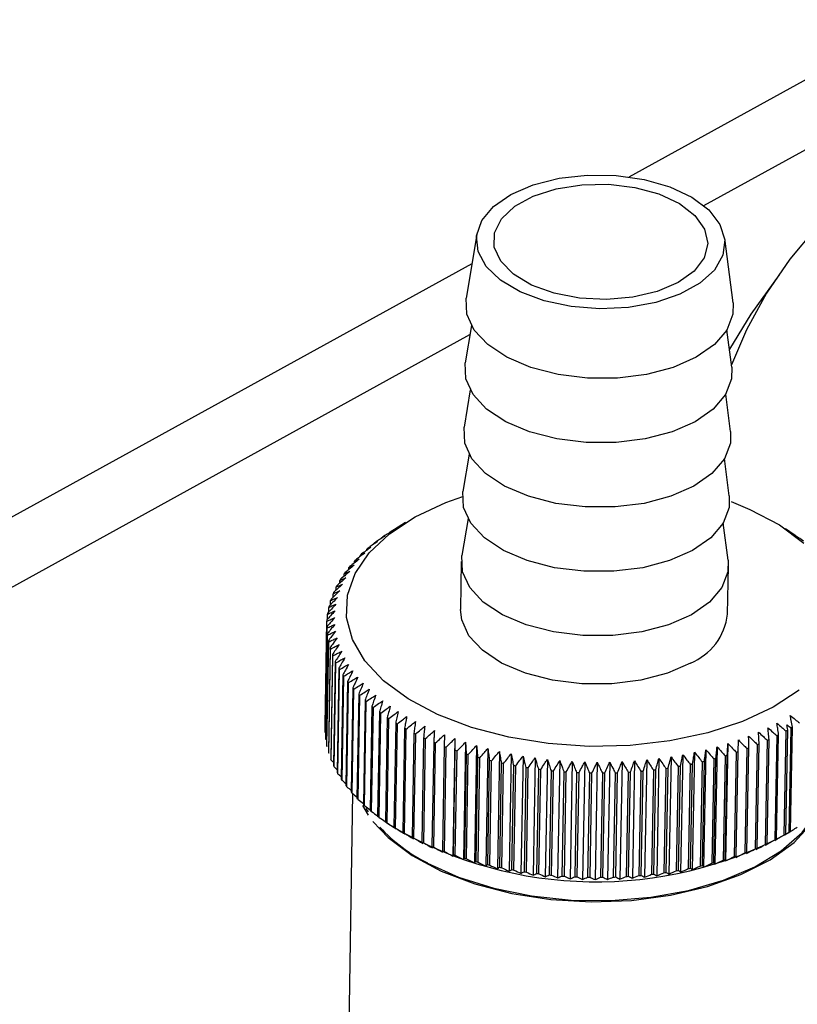
# Paper-space layout 'Blatt4' of a CAD drawing. Units: millimetres. Extents: x 0 to 594, y 0 to 420.
# Drawn here: x 522 to 527, y 152 to 158 of the extents above; entities that cross this region are included whole.
import ezdxf

# ---------------------------------------------------------------- set-up
doc = ezdxf.new("R2010")
doc.units = ezdxf.units.MM

psp = doc.layouts.new('Blatt4')

# ---------------------------------------------------------------- linework, layer by layer
at = {"color": 7, "linetype": 'Continuous', "lineweight": 30}
for p, q in [((525.7168, 156.6791), (532.7883, 160.5719)), ((526.1672, 156.5061), (532.5756, 160.0379)), ((524.7982, 156.3325), (524.7341, 155.947)), ((526.3432, 155.9198), (526.293, 156.3073)), ((514.6168, 150.5686), (524.7691, 156.1574)), ((524.7648, 155.783), (524.7275, 155.5585)), ((526.3358, 155.5313), (526.3065, 155.7569)), ((514.8043, 150.2438), (524.7557, 155.7282)), ((524.7581, 155.3943), (524.7209, 155.1703)), ((526.3283, 155.1431), (526.2992, 155.3683)), ((524.7515, 155.0061), (524.7142, 154.7825)), ((526.3209, 154.7553), (526.2918, 154.98)), ((524.7448, 154.6182), (524.7076, 154.3951)), ((524.368, 154.595), (524.2791, 154.5397)), ((526.3136, 154.3679), (526.2845, 154.5921)), ((526.7177, 154.5176), (526.6602, 154.5561)), ((524.2223, 154.4998), (524.2224, 154.5023)), ((524.2707, 154.5337), (524.2707, 154.5344)), ((526.7151, 154.5193), (526.7177, 154.5176)), ((524.1345, 154.4282), (524.1346, 154.4342)), ((524.1769, 154.4647), (524.1769, 154.4688)), ((524.0952, 154.3906), (524.0954, 154.3985)), ((524.0266, 154.3121), (524.0268, 154.3241)), ((524.0592, 154.3519), (524.0594, 154.3617)), ((524.7044, 154.3601), (524.6995, 154.0697)), ((526.31, 154.0423), (526.3155, 154.3327)), ((523.9973, 154.2714), (523.9975, 154.2855)), ((523.9493, 154.1874), (523.9496, 154.2063)), ((523.9715, 154.2298), (523.9718, 154.2462)), ((523.9306, 154.1442), (523.931, 154.1657)), ((523.9042, 154.0559), (523.9047, 154.0833)), ((523.9156, 154.1004), (523.916, 154.1247)), ((523.8966, 154.011), (523.8971, 154.0416)), ((523.8928, 153.9657), (523.8826, 153.3373)), ((523.8829, 153.3293), (523.893, 153.9577)), ((523.883, 153.3714), (523.8932, 153.9997)), ((523.8956, 153.9236), (523.8855, 153.2953)), ((523.8864, 153.2873), (523.8966, 153.9157)), ((523.9022, 153.8817), (523.892, 153.2533)), ((523.8937, 153.2453), (523.9038, 153.8737)), ((523.9125, 153.8399), (523.9023, 153.2115)), ((523.9047, 153.2036), (523.9148, 153.832)), ((523.9264, 153.7984), (523.9163, 153.17)), ((523.9193, 153.1621), (523.9295, 153.7906)), ((523.944, 153.7573), (523.9339, 153.1288)), ((523.9376, 153.121), (523.9478, 153.7495)), ((523.9653, 153.7166), (523.9551, 153.0881)), ((523.9595, 153.0804), (523.9697, 153.7089)), ((523.9901, 153.6765), (523.9799, 153.0479)), ((523.985, 153.0403), (523.9952, 153.6689)), ((524.0184, 153.637), (524.0082, 153.0084)), ((524.0139, 153.001), (524.0242, 153.6296)), ((524.0502, 153.5983), (524.0399, 152.9696)), ((524.0463, 152.9623), (524.0566, 153.591)), ((524.0853, 153.5604), (524.075, 152.9317)), ((524.0821, 152.9246), (524.0924, 153.5533)), ((524.1237, 153.5234), (524.1134, 152.8947)), ((524.1211, 152.8877), (524.1314, 153.5165)), ((524.1654, 153.4874), (524.155, 152.8587)), ((524.1633, 152.8519), (524.1737, 153.4807)), ((524.2101, 153.4525), (524.1997, 152.8237)), ((524.2086, 152.8172), (524.219, 153.446)), ((524.2579, 153.4188), (524.2475, 152.79)), ((524.2569, 152.7837), (524.2673, 153.4125)), ((524.3085, 153.3863), (524.2981, 152.7575)), ((524.308, 152.7514), (524.3185, 153.3803)), ((526.6901, 152.7325), (526.7024, 153.3613)), ((524.362, 153.3552), (524.3514, 152.7263)), ((524.3619, 152.7205), (524.3724, 153.3494)), ((524.418, 153.3254), (524.4075, 152.6965)), ((524.4184, 152.691), (524.429, 153.3199)), ((524.4766, 153.2971), (524.466, 152.6682)), ((526.6075, 153.3097), (526.5953, 152.6808)), ((526.606, 152.6862), (526.6182, 153.3151)), ((526.6627, 153.3386), (526.6504, 152.7098)), ((526.6609, 152.7156), (526.6731, 153.3444)), ((526.6925, 153.3555), (526.6802, 152.7266)), ((524.4775, 152.663), (524.4881, 153.2919)), ((524.5376, 153.2704), (524.527, 152.6415)), ((524.5389, 152.6365), (524.5495, 153.2655)), ((524.6009, 153.2453), (524.5902, 152.6163)), ((524.6025, 152.6117), (524.6132, 153.2407)), ((524.6654, 153.2917), (524.6533, 152.584)), ((524.7299, 153.2699), (524.7178, 152.5621)), ((524.7963, 153.2498), (524.7841, 152.542)), ((526.2467, 153.2429), (526.2333, 152.5351)), ((526.3122, 153.2625), (526.2987, 152.5547)), ((526.4896, 153.2564), (526.4774, 152.6274)), ((526.489, 152.6322), (526.5012, 153.2612)), ((526.5498, 153.2822), (526.5376, 152.6533)), ((526.5487, 152.6584), (526.5609, 153.2873)), ((524.6662, 153.2218), (524.6555, 152.5928)), ((524.6681, 152.5885), (524.6789, 153.2175)), ((524.7335, 153.2), (524.7227, 152.571)), ((524.7357, 152.567), (524.7465, 153.196)), ((524.8026, 153.1799), (524.7918, 152.5509)), ((524.8644, 153.2314), (524.8521, 152.5236)), ((524.9339, 153.2147), (524.9216, 152.5069)), ((525.0048, 153.1999), (524.9924, 152.4921)), ((525.0768, 153.187), (525.0643, 152.4791)), ((525.9692, 153.1828), (525.9559, 152.4749)), ((526.0406, 153.1951), (526.0273, 152.4872)), ((526.1108, 153.2092), (526.0974, 152.5014)), ((526.1795, 153.2252), (526.1661, 152.5174)), ((526.2958, 153.1887), (526.2838, 152.5597)), ((526.2966, 152.5635), (526.3086, 153.1926)), ((526.3624, 153.2096), (526.3504, 152.5806)), ((526.3628, 152.5847), (526.3749, 153.2137)), ((526.4271, 153.2321), (526.415, 152.6031)), ((526.427, 152.6076), (526.4391, 153.2366)), ((524.8051, 152.5473), (524.8159, 153.1763)), ((524.8733, 153.1617), (524.8624, 152.5327)), ((524.876, 152.5294), (524.887, 153.1585)), ((524.9455, 153.1454), (524.9346, 152.5163)), ((524.9484, 152.5134), (524.9594, 153.1425)), ((525.019, 153.1309), (525.008, 152.5018)), ((525.0221, 152.4993), (525.0331, 153.1283)), ((525.0936, 153.1183), (525.0825, 152.4892)), ((525.1498, 153.1759), (525.1373, 152.4681)), ((525.2237, 153.1668), (525.2111, 152.4589)), ((525.2981, 153.1596), (525.2855, 152.4517)), ((525.3731, 153.1543), (525.3604, 152.4464)), ((525.4484, 153.151), (525.4356, 152.4431)), ((525.5238, 153.1496), (525.511, 152.4417)), ((525.5992, 153.1503), (525.5863, 152.4424)), ((525.6743, 153.1529), (525.6614, 152.445)), ((525.7491, 153.1574), (525.736, 152.4496)), ((525.8232, 153.164), (525.8101, 152.4561)), ((525.8966, 153.1724), (525.8835, 152.4645)), ((526.0123, 153.1237), (526.0005, 152.4947)), ((526.0145, 152.4971), (526.0263, 153.1261)), ((526.0854, 153.1372), (526.0736, 152.5081)), ((526.0873, 152.5109), (526.0991, 153.1399)), ((526.1571, 153.1525), (526.1452, 152.5234)), ((526.1587, 152.5266), (526.1706, 153.1556)), ((526.2273, 153.1697), (526.2153, 152.5407)), ((526.2285, 152.5441), (526.2404, 153.1732)), ((525.0968, 152.4871), (525.1079, 153.1162)), ((525.1692, 153.1077), (525.1581, 152.4786)), ((525.1725, 152.4768), (525.1837, 153.1059)), ((525.2455, 153.0991), (525.2344, 152.47)), ((525.2489, 152.4686), (525.2601, 153.0977)), ((525.3225, 153.0925), (525.3112, 152.4634)), ((525.3259, 152.4623), (525.3372, 153.0914)), ((525.3999, 153.0879), (525.3886, 152.4588)), ((525.4033, 152.4581), (525.4146, 153.0872)), ((525.4775, 153.0853), (525.4661, 152.4562)), ((525.4809, 152.4559), (525.4922, 153.085)), ((525.5551, 153.0847), (525.5437, 152.4556)), ((525.5585, 152.4557), (525.5699, 153.0848)), ((525.6327, 153.0862), (525.6212, 152.4571)), ((525.6359, 152.4576), (525.6474, 153.0867)), ((525.7099, 153.0897), (525.6984, 152.4606)), ((525.713, 152.4615), (525.7246, 153.0906)), ((525.7867, 153.0952), (525.7751, 152.4661)), ((525.7896, 152.4674), (525.8012, 153.0965)), ((525.8628, 153.1027), (525.8511, 152.4736)), ((525.8655, 152.4753), (525.8772, 153.1044)), ((525.9381, 153.1123), (525.9264, 152.4832)), ((525.9406, 152.4852), (525.9523, 153.1143)), ((524.0485, 152.9606), (524.0148, 150.8981)), ((524.1074, 152.8881), (524.142, 152.8308)), ((524.1287, 152.8712), (524.1417, 152.8498)), ((524.256, 152.7843), (524.2994, 152.7555)), ((526.6624, 152.7153), (526.6775, 152.7246))]:
    psp.add_line(p, q, dxfattribs=at)
at = {"color": 7, "linetype": 'Continuous', "lineweight": 30, "flags": 128}
for points in [[(527.947, 156.7743), (527.8344, 156.8172), (527.6841, 156.8341), (527.5217, 156.8125), (527.3514, 156.753), (527.1779, 156.6573), (527.006, 156.528), (526.8405, 156.3685), (526.6857, 156.1832), (526.5461, 155.9772), (526.4254, 155.7562), (526.334, 155.5448)], [(525.0039, 156.5738), (525.1381, 156.6319), (525.2941, 156.6715), (525.4637, 156.6904), (525.6376, 156.6877), (525.8065, 156.6634), (525.9614, 156.619), (526.0939, 156.5567), (526.1968, 156.48), (526.2647, 156.3928), (526.2939, 156.3), (526.2826, 156.2066), (526.2316, 156.1174), (526.1435, 156.0375), (526.0231, 155.9711), (525.8768, 155.9217), (525.7126, 155.8921), (525.5394, 155.8839), (525.3665, 155.8976), (525.2032, 155.9323), (525.0584, 155.9862), (524.9399, 156.0564), (524.8541, 156.139), (524.8056, 156.2297), (524.7969, 156.3235), (524.8286, 156.4153), (524.8989, 156.5003), (525.0039, 156.5738)], [(526.0119, 156.042), (525.8861, 155.9884), (525.7388, 155.9537), (525.5793, 155.94), (525.4176, 155.9482), (525.264, 155.9778), (525.1281, 156.027), (525.0184, 156.0925), (524.9419, 156.1703), (524.9033, 156.2555), (524.9051, 156.3427), (524.947, 156.4265), (525.0265, 156.5015), (525.1385, 156.5632), (525.276, 156.6075), (525.4303, 156.6318), (525.5919, 156.6346), (525.7505, 156.6156), (525.8963, 156.576), (526.02, 156.5184), (526.1139, 156.4463), (526.1722, 156.3642), (526.191, 156.2774), (526.1693, 156.1911), (526.1083, 156.111), (526.0119, 156.042)], [(526.6213, 156.0889), (526.4511, 155.8519), (526.3216, 155.6408)], [(526.3432, 155.9198), (526.3419, 155.8506), (526.3057, 155.7555), (526.2309, 155.6675), (526.1214, 155.5912), (525.9825, 155.5303), (525.8213, 155.4879), (525.6458, 155.4662), (525.4649, 155.4662), (525.2877, 155.4879), (525.123, 155.5303), (524.9793, 155.5912), (524.8636, 155.6675), (524.7818, 155.7555), (524.738, 155.8506), (524.7341, 155.947)], [(526.3358, 155.5313), (526.3345, 155.4619), (526.2983, 155.3668), (526.2236, 155.2788), (526.1141, 155.2024), (525.9752, 155.1415), (525.8141, 155.0991), (525.6387, 155.0773), (525.4579, 155.0773), (525.2807, 155.0991), (525.1162, 155.1415), (524.9725, 155.2024), (524.8569, 155.2788), (524.7752, 155.3668), (524.7314, 155.4619), (524.7275, 155.5585)], [(526.3283, 155.1431), (526.3271, 155.0737), (526.2909, 154.9785), (526.2162, 154.8904), (526.1068, 154.814), (525.968, 154.753), (525.8069, 154.7106), (525.6316, 154.6888), (525.4509, 154.6888), (525.2738, 154.7106), (525.1094, 154.753), (524.9658, 154.814), (524.8502, 154.8904), (524.7685, 154.9785), (524.7247, 155.0737), (524.7209, 155.1703)], [(526.3209, 154.7553), (526.3197, 154.6858), (526.2835, 154.5905), (526.2089, 154.5024), (526.0995, 154.426), (525.9608, 154.365), (525.7998, 154.3225), (525.6245, 154.3007), (525.4439, 154.3007), (525.2669, 154.3225), (525.1025, 154.365), (524.959, 154.426), (524.8435, 154.5024), (524.7618, 154.5905), (524.7181, 154.6858), (524.7142, 154.7825)], [(524.4263, 154.6292), (524.6112, 154.7155), (524.7135, 154.7521)], [(526.3312, 154.721), (526.4449, 154.6744), (526.6233, 154.58), (526.7713, 154.4713)], [(526.7418, 153.585), (526.5864, 153.4825), (526.4013, 153.3957), (526.1916, 153.3269), (525.9631, 153.278), (525.722, 153.2504), (525.475, 153.2449), (525.2288, 153.2615), (524.9901, 153.2999), (524.7656, 153.3589), (524.5613, 153.437), (524.383, 153.532), (524.2353, 153.6412), (524.1224, 153.7618), (524.0473, 153.8903), (524.012, 154.0232), (524.0174, 154.157), (524.0634, 154.288), (524.1486, 154.4125), (524.2707, 154.5273), (524.4263, 154.6292), (524.4263, 154.6292)], [(526.3136, 154.3679), (526.3123, 154.2983), (526.2762, 154.2029), (526.2015, 154.1148), (526.0922, 154.0383), (525.9536, 153.9773), (525.7926, 153.9348), (525.6175, 153.913), (525.4369, 153.913), (525.26, 153.9348), (525.0957, 153.9773), (524.9522, 154.0383), (524.8368, 154.1148), (524.7552, 154.2029), (524.7115, 154.2983), (524.7076, 154.3951)], [(526.0867, 153.7478), (525.9481, 153.6867), (525.7873, 153.6442), (525.6122, 153.6224), (525.4317, 153.6224), (525.2549, 153.6442), (525.0906, 153.6867), (524.9472, 153.7478), (524.8318, 153.8243), (524.7502, 153.9125), (524.7065, 154.0079), (524.6995, 154.0697)], [(524.1708, 152.7919), (524.2631, 152.6947), (524.4078, 152.5864), (524.5837, 152.4924), (524.7858, 152.4157), (525.0081, 152.3584), (525.2444, 152.3222), (525.4876, 152.3081), (525.7308, 152.3166), (525.967, 152.3473), (526.1893, 152.3995), (526.3913, 152.4716), (526.5672, 152.5614), (526.7119, 152.6664), (526.8212, 152.7836), (526.8737, 152.8684)], [(524.5001, 152.5418), (524.6883, 152.4569), (524.8996, 152.3902), (525.1278, 152.3436), (525.3665, 152.3186), (525.6087, 152.3158), (525.8473, 152.3353), (526.0756, 152.3766), (526.2868, 152.4384), (526.4749, 152.519), (526.6345, 152.616), (526.7609, 152.7267), (526.8487, 152.8443)]]:
    psp.add_lwpolyline(points, dxfattribs=at)
at = {"color": 7, "linetype": 'Continuous', "lineweight": 30}
for centre, radius, start, end in [((524.9178, 153.508), 1.2133, 124.45473, 124.97062), ((524.9788, 153.4154), 1.3242, 121.83598, 122.32261), ((524.7946, 153.6687), 1.0107, 130.18606, 130.76887), ((524.8561, 153.5926), 1.1086, 127.23316, 127.7811), ((524.6756, 153.7938), 0.838, 136.67328, 137.33379), ((524.7341, 153.7358), 0.9204, 133.32812, 133.94853), ((524.6199, 153.8427), 0.7639, 140.23378, 140.93642), ((524.5203, 153.9143), 0.6411, 148.03366, 148.8235), ((524.5678, 153.8827), 0.6982, 144.01894, 144.76504), ((524.4781, 153.9383), 0.5926, 152.27669, 153.10921), ((524.4121, 153.9665), 0.5207, 161.40182, 162.30948), ((524.4418, 153.9553), 0.5525, 156.73891, 157.61134), ((524.3894, 153.9729), 0.4971, 166.2366, 167.17284), ((524.3742, 153.9759), 0.4816, 171.2043, 172.16064), ((525.9527, 154.0812), 0.3593, 291.89279, 353.79066), ((524.367, 153.9768), 0.4744, 181.34145, 182.30766), ((524.3667, 153.9767), 0.474, 176.25718, 177.22376), ((524.3753, 153.9775), 0.4827, 186.40103, 187.35627), ((524.3913, 153.9802), 0.4989, 191.38164, 192.31614), ((524.4148, 153.9862), 0.5233, 196.23468, 197.14007), ((524.4456, 153.9969), 0.5558, 200.92004, 201.78982), ((524.4831, 154.0133), 0.5967, 205.40769, 206.23732), ((524.5267, 154.0365), 0.6462, 209.67793, 210.46478), ((524.5758, 154.0674), 0.7042, 213.7206, 214.4637), ((524.6296, 154.1066), 0.7708, 217.53361, 218.23335), ((524.6874, 154.1546), 0.8459, 221.12124, 221.77899), ((524.7482, 154.2116), 0.9293, 224.49236, 225.1102), ((524.8112, 154.2778), 1.0206, 227.65895, 228.2394), ((524.8754, 154.3529), 1.1195, 230.6348, 231.1806), ((524.94, 154.4366), 1.2252, 233.43455, 233.94854), ((525.0041, 154.5282), 1.3371, 236.07304, 236.55799), ((525.0669, 154.6269), 1.454, 238.56474, 239.02337), ((525.9885, 154.5645), 1.399, 300.21368, 300.68428), ((524.3581, 153.3485), 0.4756, 181.33766, 182.30226), ((525.1274, 154.7318), 1.5751, 240.92355, 241.35839), ((525.1851, 154.8415), 1.6991, 243.16253, 243.57598), ((525.2393, 154.9549), 1.8247, 245.29388, 245.68816), ((525.8987, 154.7294), 1.5868, 296.53166, 296.9644), ((525.9556, 154.6219), 1.4652, 298.85513, 299.32229), ((524.3663, 153.3491), 0.4839, 186.38888, 187.34258), ((524.3823, 153.3518), 0.5001, 191.3616, 192.29468), ((525.2895, 155.0703), 1.9506, 247.3289, 247.70606), ((525.3352, 155.1863), 2.0753, 249.27802, 249.63994), ((525.7949, 154.9567), 1.8368, 292.22155, 292.61415), ((525.845, 154.8414), 1.7111, 294.32444, 294.736), ((524.4058, 153.3579), 0.5244, 196.20751, 197.11165), ((525.3761, 155.3011), 2.1972, 251.15082, 251.49925), ((525.412, 155.4133), 2.315, 252.95614, 253.29267), ((525.4429, 155.5209), 2.427, 254.70212, 255.02823), ((525.6709, 155.3072), 2.2087, 286.43271, 286.77995), ((525.7076, 155.1913), 2.0871, 288.28547, 288.64605), ((525.749, 155.0739), 1.9626, 290.21196, 290.58761), ((524.4365, 153.3685), 0.5569, 200.8867, 201.75543), ((532.1576, 161.5613), 11.7651, 225.55421, 225.65537), ((524.4739, 153.3849), 0.5977, 205.36925, 206.19804), ((532.3876, 162.1282), 12.3504, 226.8283, 226.94095), ((525.4688, 155.6226), 2.5319, 256.39628, 256.71333), ((525.4899, 155.7166), 2.6282, 258.0456, 258.35487), ((525.5064, 155.8015), 2.7147, 259.65658, 259.95926), ((525.5188, 155.8759), 2.7901, 261.23532, 261.53253), ((525.5727, 155.7238), 2.637, 279.59606, 279.90466), ((525.5903, 155.63), 2.5415, 281.23383, 281.5501), ((525.6123, 155.5282), 2.4374, 282.91455, 283.23975), ((525.6392, 155.4201), 2.326, 284.64506, 284.98055), ((524.5175, 153.408), 0.647, 209.6355, 210.42171), ((531.213, 161.1503), 10.8507, 228.04993, 228.19582), ((525.5274, 155.9386), 2.8535, 262.7876, 263.0804), ((525.533, 155.9887), 2.9039, 264.31888, 264.60829), ((525.5361, 156.0253), 2.9406, 265.83445, 266.12144), ((525.5374, 156.0478), 2.9632, 267.33939, 267.62493), ((525.5377, 156.0558), 2.9712, 268.8387, 269.12373), ((525.5377, 156.0492), 2.9646, 270.33731, 270.62276), ((525.5382, 156.0281), 2.9434, 271.84014, 272.12696), ((525.5399, 155.9928), 2.908, 273.35217, 273.64131), ((525.5436, 155.9438), 2.8589, 274.87846, 275.17089), ((525.5499, 155.882), 2.7968, 276.42421, 276.72096), ((525.5594, 155.8082), 2.7224, 277.99485, 278.29697), ((524.5665, 153.4387), 0.7049, 213.67523, 214.41789), ((531.7695, 162.0735), 11.9246, 229.24632, 229.39441), ((524.6202, 153.4778), 0.7713, 217.48629, 218.18576), ((531.5464, 162.1048), 11.816, 230.39579, 230.56), ((524.6778, 153.5256), 0.8462, 221.07283, 221.73046), ((530.9147, 161.5973), 11.0334, 231.50072, 231.69167), ((524.7385, 153.5824), 0.9293, 224.44361, 225.06146), ((530.8387, 161.7535), 11.1177, 232.57405, 232.77782), ((524.8014, 153.6483), 1.0204, 227.61048, 228.19104), ((530.5618, 161.6258), 10.8553, 233.60639, 233.82901), ((524.8655, 153.7232), 1.119, 230.58712, 231.13313), ((530.0997, 161.2044), 10.2472, 234.59705, 234.84691), ((524.9299, 153.8065), 1.2244, 233.38809, 233.90234), ((529.9087, 161.128), 10.0777, 235.55532, 235.82291), ((524.9939, 153.8978), 1.3358, 236.02811, 236.51339), ((529.7542, 161.0819), 9.9539, 236.47662, 236.85605), ((524.953, 153.445), 1.0103, 222.85634, 243.3681), ((524.7134, 153.3188), 0.6982, 233.50323, 234.9069), ((525.0565, 153.9961), 1.4524, 238.52162, 238.98061), ((525.5171, 154.8604), 2.4317, 239.94954, 298.09847), ((529.4459, 160.7722), 9.5252, 237.35723, 237.74699), ((524.7193, 153.1445), 0.557, 228.66517, 230.18778), ((525.1169, 154.1006), 1.5731, 240.88242, 241.31766), ((529.1524, 160.4467), 9.0908, 238.19993, 238.6007), ((521.7394, 161.0129), 9.6468, 300.21774, 300.60262), ((525.9433, 153.9909), 1.4634, 298.89525, 299.3628), ((521.78, 160.8523), 9.4889, 300.91465, 301.09218), ((526.3311, 153.185), 0.5737, 304.3724, 305.08671), ((521.2617, 161.515), 10.3248, 301.61832, 301.98748), ((526.2721, 153.3852), 0.7751, 301.27638, 302.63093), ((525.9761, 153.9338), 1.3975, 300.25493, 300.72589), ((524.747, 153.0006), 0.4557, 221.84951, 223.44233), ((525.1745, 154.2099), 1.6966, 243.12355, 243.53743), ((528.8736, 160.1068), 8.6512, 239.00422, 239.41676), ((524.8134, 152.8875), 0.4108, 212.26262, 213.77297), ((525.2286, 154.3228), 1.8218, 245.25717, 245.65189), ((528.6096, 159.7541), 8.2072, 239.76931, 240.19449), ((522.2967, 160.3157), 8.7577, 298.55565, 298.96309), ((525.8329, 154.2097), 1.7084, 294.36013, 294.77214), ((522.0258, 160.6713), 9.2048, 299.3679, 299.76368), ((526.2237, 152.9656), 0.4472, 315.00501, 316.61506), ((526.2581, 153.1056), 0.5449, 308.1304, 309.67484), ((525.8865, 154.0981), 1.5847, 296.56963, 297.00279), ((524.9952, 152.8047), 0.4958, 199.21878, 200.31296), ((525.2786, 154.4378), 1.9472, 247.29454, 247.67215), ((528.3607, 159.3901), 7.7599, 240.49408, 240.9329), ((526.6781, 152.7289), 2.091, 183.08847, 183.33033), ((525.3242, 154.5533), 2.0714, 249.24606, 249.60845), ((528.1269, 159.0166), 7.3106, 241.17704, 241.63061), ((523.9711, 152.7608), 0.7047, 345.46796, 346.2047), ((525.365, 154.6677), 2.1929, 251.12131, 251.47021), ((527.9083, 158.6355), 6.8604, 241.81621, 242.2858), ((525.6958, 154.5582), 2.0831, 288.31387, 288.67493), ((522.7919, 159.5687), 7.8515, 297.04705, 297.48054), ((523.6415, 152.7828), 2.7285, 355.65142, 355.83658), ((525.7371, 154.4412), 1.9591, 290.24284, 290.61896), ((522.5521, 159.9476), 8.3062, 297.78169, 298.20167), ((525.9534, 152.7838), 0.5054, 338.52923, 339.59685), ((525.7829, 154.3245), 1.8337, 292.25488, 292.64793), ((526.1502, 152.8576), 0.4069, 324.85634, 326.36927), ((524.3501, 152.773), 0.4239, 330.1614, 331.52801), ((525.4009, 154.7794), 2.3102, 252.92911, 253.26612), ((527.705, 158.2489), 6.411, 242.40907, 242.89614), ((524.4642, 152.8225), 0.4255, 318.762, 320.34449), ((525.4317, 154.8867), 2.4219, 254.67759, 255.00417), ((527.517, 157.8589), 5.9639, 242.95239, 243.4586), ((524.5234, 152.9051), 0.5036, 310.74687, 312.31331), ((525.4576, 154.9879), 2.5263, 256.37425, 256.69179), ((527.3444, 157.4677), 5.5208, 243.44213, 243.96939), ((525.6008, 154.8939), 2.4321, 282.93536, 283.26105), ((526.4904, 152.7874), 0.422, 218.17072, 219.77978), ((523.4174, 158.3865), 6.4809, 295.0953, 295.57665), ((525.6276, 154.7861), 2.3211, 284.66841, 285.00438), ((526.597, 152.7333), 0.4142, 207.17014, 208.57902), ((523.2246, 158.7862), 6.9374, 295.70174, 296.16575), ((525.6593, 154.6737), 2.2043, 286.4586, 286.80632), ((526.935, 152.707), 0.6544, 192.66612, 193.46272), ((523.0161, 159.181), 7.3948, 296.35312, 296.80123), ((524.5604, 153.0198), 0.6273, 305.15921, 306.62138), ((525.4786, 155.0816), 2.6223, 258.02608, 258.33583), ((527.187, 157.0775), 5.0835, 243.87321, 244.42369), ((524.5842, 153.1654), 0.7874, 301.2271, 302.56427), ((525.4951, 155.1661), 2.7085, 259.63958, 259.94273), ((527.0448, 156.6907), 4.654, 244.23924, 244.81544), ((524.5978, 153.341), 0.9801, 298.42772, 299.64471), ((525.5074, 155.2402), 2.7836, 261.22083, 261.51852), ((526.9175, 156.3096), 4.234, 244.53214, 245.137), ((524.6021, 153.5453), 1.2029, 296.42062, 297.53014), ((525.5161, 155.3028), 2.8467, 262.77562, 263.0689), ((526.8048, 155.9366), 3.8255, 244.74173, 245.37865), ((524.597, 153.7768), 1.4539, 294.98298, 295.9989), ((525.5216, 155.3527), 2.8969, 264.30941, 264.5993), ((526.7066, 155.5739), 3.4304, 244.85501, 245.52796), ((524.2508, 156.0105), 3.8582, 292.64095, 293.27105), ((525.5321, 155.3078), 2.8521, 274.88657, 275.17949), ((526.3784, 153.5117), 1.1989, 240.58717, 241.70642), ((524.1493, 156.3922), 4.2722, 292.87691, 293.47518), ((525.5384, 155.2462), 2.7902, 276.43486, 276.73209), ((526.3762, 153.3089), 0.9776, 238.50777, 239.73529), ((524.0333, 156.7828), 4.698, 293.19333, 293.76315), ((525.548, 155.1728), 2.7161, 278.00803, 278.31063), ((526.3841, 153.1339), 0.7859, 235.63721, 236.9861), ((523.9023, 157.1799), 5.1336, 293.58036, 294.12463), ((525.5612, 155.0887), 2.631, 279.61178, 279.92087), ((526.403, 152.9881), 0.6261, 231.64999, 233.12598), ((523.7561, 157.5811), 5.5773, 294.03024, 294.55147), ((525.5787, 154.9952), 2.5359, 281.2521, 281.56885), ((526.4356, 152.8723), 0.502, 226.05898, 227.64342), ((523.5946, 157.9841), 6.027, 294.53685, 295.03719), ((524.5821, 154.034), 1.7316, 293.96592, 294.90102), ((525.5247, 155.3891), 2.9335, 265.82749, 266.11496), ((526.6222, 155.224), 3.0507, 244.85527, 245.56894), ((524.5569, 154.3151), 2.0342, 293.26755, 294.13288), ((525.526, 155.4115), 2.956, 267.33493, 267.62096), ((526.5513, 154.889), 2.6883, 244.72078, 245.48073), ((524.5205, 154.6183), 2.3599, 292.8164, 293.62132), ((525.5263, 155.4195), 2.9639, 268.83675, 269.12226), ((526.4933, 154.5711), 2.345, 244.42294, 245.23578), ((524.4724, 154.9416), 2.707, 292.56119, 293.31354), ((525.5263, 155.4129), 2.9573, 270.33787, 270.62381), ((526.4476, 154.2725), 2.0227, 243.92356, 244.79716), ((524.4118, 155.2829), 3.0737, 292.46439, 293.17075), ((525.5268, 155.3918), 2.9363, 271.84322, 272.13052), ((526.4136, 153.9952), 1.7231, 243.1707, 244.11448), ((524.3381, 155.6399), 3.4581, 292.49803, 293.16393), ((525.5285, 155.3566), 2.901, 273.35776, 273.64738), ((526.3907, 153.741), 1.4479, 242.09247, 243.11755)]:
    psp.add_arc(centre, radius, start, end, dxfattribs=at)
for points, knots in [([(524.2878, 154.5446), (524.2773, 154.5379), (524.2585, 154.5259), (524.2397, 154.5138), (524.2313, 154.5085)], [0, 0, 0, 0, 0.55565, 1, 1, 1, 1]), ([(524.2707, 154.5344), (524.2739, 154.5364), (524.2796, 154.5398), (524.2853, 154.5431), (524.2878, 154.5446)], [0, 0, 0, 0, 0.56434, 1, 1, 1, 1]), ([(524.242, 154.5129), (524.2315, 154.5059), (524.2126, 154.4934), (524.1937, 154.4809), (524.1853, 154.4753)], [0, 0, 0, 0, 0.55565, 1, 1, 1, 1]), ([(524.2224, 154.5023), (524.226, 154.5043), (524.2326, 154.5079), (524.2391, 154.5113), (524.242, 154.5129)], [0, 0, 0, 0, 0.56434, 1, 1, 1, 1]), ([(526.7701, 154.482), (526.7598, 154.4891), (526.7415, 154.5015), (526.7231, 154.5139), (526.7151, 154.5193)], [0, 0, 0, 0, 0.56434, 1, 1, 1, 1]), ([(524.1592, 154.4459), (524.1487, 154.4384), (524.1298, 154.4249), (524.1109, 154.4114), (524.1026, 154.4054)], [0, 0, 0, 0, 0.55565, 1, 1, 1, 1]), ([(524.1346, 154.4342), (524.1392, 154.4364), (524.1474, 154.4404), (524.1556, 154.4442), (524.1592, 154.4459)], [0, 0, 0, 0, 0.56434, 1, 1, 1, 1]), ([(524.1991, 154.4799), (524.1886, 154.4727), (524.1696, 154.4597), (524.1508, 154.4467), (524.1424, 154.4409)], [0, 0, 0, 0, 0.55565, 1, 1, 1, 1]), ([(524.1769, 154.4688), (524.1811, 154.4709), (524.1885, 154.4747), (524.1959, 154.4783), (524.1991, 154.4799)], [0, 0, 0, 0, 0.56434, 1, 1, 1, 1]), ([(524.0888, 154.3747), (524.0784, 154.3667), (524.0596, 154.3522), (524.041, 154.3377), (524.0327, 154.3313)], [0, 0, 0, 0, 0.55565, 1, 1, 1, 1]), ([(524.0594, 154.3617), (524.0649, 154.3642), (524.0747, 154.3686), (524.0845, 154.3729), (524.0888, 154.3747)], [0, 0, 0, 0, 0.56434, 1, 1, 1, 1]), ([(524.1224, 154.4108), (524.1119, 154.403), (524.0931, 154.3891), (524.0743, 154.375), (524.066, 154.3688)], [0, 0, 0, 0, 0.55565, 1, 1, 1, 1]), ([(524.0954, 154.3985), (524.1004, 154.4008), (524.1094, 154.405), (524.1184, 154.409), (524.1224, 154.4108)], [0, 0, 0, 0, 0.56434, 1, 1, 1, 1]), ([(524.0584, 154.3378), (524.0481, 154.3295), (524.0295, 154.3146), (524.0111, 154.2996), (524.0028, 154.2929)], [0, 0, 0, 0, 0.55565, 1, 1, 1, 1]), ([(524.0268, 154.3241), (524.0327, 154.3267), (524.0432, 154.3313), (524.0538, 154.3358), (524.0584, 154.3378)], [0, 0, 0, 0, 0.56434, 1, 1, 1, 1]), ([(524.0078, 154.2616), (523.9977, 154.2528), (523.9796, 154.2369), (523.9616, 154.221), (523.9535, 154.2139)], [0, 0, 0, 0, 0.55565, 1, 1, 1, 1]), ([(523.9718, 154.2462), (523.9786, 154.2492), (523.9905, 154.2544), (524.0026, 154.2594), (524.0078, 154.2616)], [0, 0, 0, 0, 0.56434, 1, 1, 1, 1]), ([(524.0314, 154.3001), (524.0212, 154.2915), (524.0028, 154.2761), (523.9846, 154.2606), (523.9764, 154.2538)], [0, 0, 0, 0, 0.55565, 1, 1, 1, 1]), ([(523.9975, 154.2855), (524.0039, 154.2883), (524.0152, 154.2932), (524.0265, 154.298), (524.0314, 154.3001)], [0, 0, 0, 0, 0.56434, 1, 1, 1, 1]), ([(523.9876, 154.2226), (523.9777, 154.2135), (523.9599, 154.1972), (523.9421, 154.1808), (523.9342, 154.1735)], [0, 0, 0, 0, 0.55565, 1, 1, 1, 1]), ([(523.9496, 154.2063), (523.9567, 154.2094), (523.9694, 154.2149), (523.9821, 154.2203), (523.9876, 154.2226)], [0, 0, 0, 0, 0.56434, 1, 1, 1, 1]), ([(523.9579, 154.1431), (523.9484, 154.1335), (523.9312, 154.1162), (523.9141, 154.0989), (523.9066, 154.0912)], [0, 0, 0, 0, 0.55565, 1, 1, 1, 1]), ([(523.916, 154.1247), (523.9239, 154.1282), (523.9378, 154.1344), (523.9518, 154.1404), (523.9579, 154.1431)], [0, 0, 0, 0, 0.56434, 1, 1, 1, 1]), ([(523.971, 154.1831), (523.9613, 154.1737), (523.9438, 154.1569), (523.9263, 154.14), (523.9186, 154.1325)], [0, 0, 0, 0, 0.55565, 1, 1, 1, 1]), ([(523.931, 154.1657), (523.9385, 154.169), (523.9518, 154.1748), (523.9652, 154.1806), (523.971, 154.1831)], [0, 0, 0, 0, 0.56434, 1, 1, 1, 1]), ([(523.9484, 154.1027), (523.9391, 154.0929), (523.9223, 154.0752), (523.9056, 154.0574), (523.8982, 154.0495)], [0, 0, 0, 0, 0.55565, 1, 1, 1, 1]), ([(523.9047, 154.0833), (523.9129, 154.087), (523.9274, 154.0935), (523.942, 154.0999), (523.9484, 154.1027)], [0, 0, 0, 0, 0.56434, 1, 1, 1, 1]), ([(523.9401, 154.0214), (523.9313, 154.0111), (523.9155, 153.9925), (523.8998, 153.9739), (523.8928, 153.9657)], [0, 0, 0, 0, 0.55565, 1, 1, 1, 1]), ([(523.8932, 153.9997), (523.902, 154.0038), (523.9176, 154.0111), (523.9333, 154.0183), (523.9401, 154.0214)], [0, 0, 0, 0, 0.56434, 1, 1, 1, 1]), ([(523.9424, 154.0621), (523.9334, 154.0521), (523.9171, 154.0339), (523.9008, 154.0157), (523.8936, 154.0077)], [0, 0, 0, 0, 0.55565, 1, 1, 1, 1]), ([(523.8971, 154.0416), (523.9056, 154.0455), (523.9207, 154.0524), (523.9358, 154.0592), (523.9424, 154.0621)], [0, 0, 0, 0, 0.56434, 1, 1, 1, 1]), ([(523.893, 153.9577), (523.9021, 153.962), (523.9182, 153.9697), (523.9344, 153.9773), (523.9414, 153.9806)], [0, 0, 0, 0, 0.56434, 1, 1, 1, 1]), ([(523.9414, 153.9806), (523.9329, 153.9701), (523.9176, 153.9511), (523.9024, 153.9321), (523.8956, 153.9236)], [0, 0, 0, 0, 0.5556499, 1, 1, 1, 1]), ([(523.8966, 153.9157), (523.9059, 153.9202), (523.9225, 153.9283), (523.9391, 153.9363), (523.9463, 153.9398)], [0, 0, 0, 0, 0.56434, 1, 1, 1, 1]), ([(523.9463, 153.9398), (523.9381, 153.9291), (523.9234, 153.9097), (523.9087, 153.8903), (523.9022, 153.8817)], [0, 0, 0, 0, 0.55565, 1, 1, 1, 1]), ([(523.9038, 153.8737), (523.9134, 153.8786), (523.9304, 153.8871), (523.9474, 153.8955), (523.9549, 153.8992)], [0, 0, 0, 0, 0.56434, 1, 1, 1, 1]), ([(523.9549, 153.8992), (523.947, 153.8882), (523.9328, 153.8685), (523.9187, 153.8487), (523.9125, 153.8399)], [0, 0, 0, 0, 0.5556499, 1, 1, 1, 1]), ([(523.9148, 153.832), (523.9246, 153.8371), (523.942, 153.846), (523.9594, 153.8549), (523.967, 153.8588)], [0, 0, 0, 0, 0.56434, 1, 1, 1, 1]), ([(523.967, 153.8588), (523.9595, 153.8476), (523.9459, 153.8275), (523.9324, 153.8074), (523.9264, 153.7984)], [0, 0, 0, 0, 0.55565, 1, 1, 1, 1]), ([(523.9295, 153.7906), (523.9395, 153.7959), (523.9572, 153.8053), (523.9749, 153.8146), (523.9827, 153.8187)], [0, 0, 0, 0, 0.56434, 1, 1, 1, 1]), ([(523.9827, 153.8187), (523.9755, 153.8073), (523.9626, 153.7869), (523.9498, 153.7664), (523.944, 153.7573)], [0, 0, 0, 0, 0.55565, 1, 1, 1, 1]), ([(523.9478, 153.7495), (523.958, 153.7551), (523.976, 153.765), (523.994, 153.7747), (524.0019, 153.779)], [0, 0, 0, 0, 0.5643403, 1, 1, 1, 1]), ([(524.0019, 153.779), (523.9951, 153.7675), (523.9829, 153.7467), (523.9707, 153.7259), (523.9653, 153.7166)], [0, 0, 0, 0, 0.55565, 1, 1, 1, 1]), ([(523.9697, 153.7089), (523.98, 153.7148), (523.9983, 153.7251), (524.0166, 153.7354), (524.0246, 153.7398)], [0, 0, 0, 0, 0.56434, 1, 1, 1, 1]), ([(524.0246, 153.7398), (524.0182, 153.7281), (524.0067, 153.707), (523.9952, 153.6859), (523.9901, 153.6765)], [0, 0, 0, 0, 0.55565, 1, 1, 1, 1]), ([(523.9952, 153.6689), (524.0056, 153.675), (524.0241, 153.6858), (524.0426, 153.6966), (524.0507, 153.7012)], [0, 0, 0, 0, 0.56434, 1, 1, 1, 1]), ([(524.0507, 153.7012), (524.0447, 153.6894), (524.0339, 153.668), (524.0232, 153.6465), (524.0184, 153.637)], [0, 0, 0, 0, 0.5556499, 1, 1, 1, 1]), ([(524.0242, 153.6296), (524.0347, 153.6359), (524.0533, 153.6472), (524.0721, 153.6585), (524.0802, 153.6633)], [0, 0, 0, 0, 0.56434, 1, 1, 1, 1]), ([(524.0802, 153.6633), (524.0746, 153.6513), (524.0646, 153.6296), (524.0546, 153.6079), (524.0502, 153.5983)], [0, 0, 0, 0, 0.55565, 1, 1, 1, 1]), ([(524.0566, 153.591), (524.0672, 153.5976), (524.086, 153.6094), (524.1048, 153.6211), (524.113, 153.6262)], [0, 0, 0, 0, 0.56434, 1, 1, 1, 1]), ([(524.113, 153.6262), (524.1079, 153.614), (524.0986, 153.5921), (524.0894, 153.5701), (524.0853, 153.5604)], [0, 0, 0, 0, 0.55565, 1, 1, 1, 1]), ([(524.0924, 153.5533), (524.103, 153.5602), (524.1219, 153.5724), (524.1408, 153.5846), (524.149, 153.5899)], [0, 0, 0, 0, 0.56434, 1, 1, 1, 1]), ([(524.149, 153.5899), (524.1444, 153.5776), (524.1359, 153.5555), (524.1275, 153.5332), (524.1237, 153.5234)], [0, 0, 0, 0, 0.55565, 1, 1, 1, 1]), ([(524.1314, 153.5165), (524.1421, 153.5237), (524.161, 153.5364), (524.18, 153.5491), (524.1882, 153.5546)], [0, 0, 0, 0, 0.56434, 1, 1, 1, 1]), ([(524.1882, 153.5546), (524.184, 153.5422), (524.1764, 153.5198), (524.1688, 153.4974), (524.1654, 153.4874)], [0, 0, 0, 0, 0.5556499, 1, 1, 1, 1]), ([(524.1737, 153.4807), (524.1843, 153.4882), (524.2032, 153.5014), (524.2222, 153.5145), (524.2305, 153.5203)], [0, 0, 0, 0, 0.56434, 1, 1, 1, 1]), ([(524.2305, 153.5203), (524.2267, 153.5077), (524.2199, 153.4852), (524.2131, 153.4626), (524.2101, 153.4525)], [0, 0, 0, 0, 0.55565, 1, 1, 1, 1]), ([(524.219, 153.446), (524.2296, 153.4538), (524.2485, 153.4675), (524.2674, 153.4811), (524.2757, 153.4871)], [0, 0, 0, 0, 0.56434, 1, 1, 1, 1]), ([(524.2757, 153.4871), (524.2724, 153.4744), (524.2664, 153.4517), (524.2605, 153.4289), (524.2579, 153.4188)], [0, 0, 0, 0, 0.55565, 1, 1, 1, 1]), ([(524.2673, 153.4125), (524.2779, 153.4205), (524.2967, 153.4348), (524.3155, 153.4489), (524.3237, 153.4551)], [0, 0, 0, 0, 0.56434, 1, 1, 1, 1]), ([(524.3237, 153.4551), (524.3209, 153.4423), (524.3158, 153.4194), (524.3108, 153.3965), (524.3085, 153.3863)], [0, 0, 0, 0, 0.55565, 1, 1, 1, 1]), ([(524.3185, 153.3803), (524.329, 153.3886), (524.3476, 153.4033), (524.3664, 153.4179), (524.3745, 153.4243)], [0, 0, 0, 0, 0.56434, 1, 1, 1, 1]), ([(524.3745, 153.4243), (524.3722, 153.4115), (524.368, 153.3885), (524.3638, 153.3654), (524.362, 153.3552)], [0, 0, 0, 0, 0.5556499, 1, 1, 1, 1]), ([(526.6884, 153.4304), (526.6986, 153.4223), (526.717, 153.4078), (526.7353, 153.3932), (526.7434, 153.3867)], [0, 0, 0, 0, 0.55565, 1, 1, 1, 1]), ([(526.7024, 153.3613), (526.6998, 153.3743), (526.6951, 153.3974), (526.6904, 153.4203), (526.6884, 153.4304)], [0, 0, 0, 0, 0.56434, 1, 1, 1, 1]), ([(524.3724, 153.3494), (524.3828, 153.358), (524.4013, 153.3732), (524.4199, 153.3883), (524.4279, 153.3949)], [0, 0, 0, 0, 0.56434, 1, 1, 1, 1]), ([(524.4279, 153.3949), (524.4261, 153.382), (524.4228, 153.3589), (524.4195, 153.3357), (524.418, 153.3254)], [0, 0, 0, 0, 0.55565, 1, 1, 1, 1]), ([(524.429, 153.3199), (524.4393, 153.3288), (524.4576, 153.3444), (524.4759, 153.36), (524.4839, 153.3668)], [0, 0, 0, 0, 0.56434, 1, 1, 1, 1]), ([(524.4839, 153.3668), (524.4825, 153.3539), (524.4801, 153.3307), (524.4777, 153.3075), (524.4766, 153.2971)], [0, 0, 0, 0, 0.55565, 1, 1, 1, 1]), ([(526.5537, 153.3571), (526.5637, 153.3483), (526.5817, 153.3326), (526.5996, 153.3167), (526.6075, 153.3097)], [0, 0, 0, 0, 0.55565, 1, 1, 1, 1]), ([(526.5609, 153.2873), (526.5596, 153.3005), (526.5572, 153.3237), (526.5548, 153.347), (526.5537, 153.3571)], [0, 0, 0, 0, 0.56434, 1, 1, 1, 1]), ([(526.6083, 153.3846), (526.6184, 153.3761), (526.6366, 153.3608), (526.6547, 153.3455), (526.6627, 153.3386)], [0, 0, 0, 0, 0.55565, 1, 1, 1, 1]), ([(526.6182, 153.3151), (526.6164, 153.3282), (526.6131, 153.3514), (526.6098, 153.3745), (526.6083, 153.3846)], [0, 0, 0, 0, 0.56434, 1, 1, 1, 1]), ([(526.668, 153.3758), (526.6725, 153.372), (526.6807, 153.3653), (526.6889, 153.3585), (526.6925, 153.3555)], [0, 0, 0, 0, 0.558054, 1, 1, 1, 1]), ([(526.6731, 153.3444), (526.6722, 153.3503), (526.6704, 153.3608), (526.6687, 153.3712), (526.668, 153.3758)], [0, 0, 0, 0, 0.561967, 1, 1, 1, 1]), ([(524.4881, 153.2919), (524.4982, 153.301), (524.5162, 153.3172), (524.5343, 153.3332), (524.5422, 153.3402)], [0, 0, 0, 0, 0.56434, 1, 1, 1, 1]), ([(524.5422, 153.3402), (524.5413, 153.3273), (524.5398, 153.3041), (524.5383, 153.2808), (524.5376, 153.2704)], [0, 0, 0, 0, 0.55565, 1, 1, 1, 1]), ([(524.5495, 153.2655), (524.5595, 153.2749), (524.5772, 153.2915), (524.595, 153.308), (524.6027, 153.3152)], [0, 0, 0, 0, 0.56434, 1, 1, 1, 1]), ([(524.6027, 153.3152), (524.6024, 153.3022), (524.6018, 153.2789), (524.6012, 153.2556), (524.6009, 153.2453)], [0, 0, 0, 0, 0.55565, 1, 1, 1, 1]), ([(526.4373, 153.3066), (526.447, 153.2973), (526.4644, 153.2806), (526.4818, 153.2638), (526.4896, 153.2564)], [0, 0, 0, 0, 0.55565, 1, 1, 1, 1]), ([(526.4391, 153.2366), (526.4388, 153.2498), (526.4382, 153.2731), (526.4375, 153.2964), (526.4373, 153.3066)], [0, 0, 0, 0, 0.56434, 1, 1, 1, 1]), ([(526.4966, 153.331), (526.5065, 153.322), (526.5242, 153.3058), (526.5419, 153.2895), (526.5498, 153.2822)], [0, 0, 0, 0, 0.55565, 1, 1, 1, 1]), ([(526.5012, 153.2612), (526.5003, 153.2743), (526.4988, 153.2976), (526.4973, 153.3209), (526.4966, 153.331)], [0, 0, 0, 0, 0.56434, 1, 1, 1, 1]), ([(524.6132, 153.2407), (524.623, 153.2503), (524.6403, 153.2673), (524.6578, 153.2843), (524.6654, 153.2917)], [0, 0, 0, 0, 0.56434, 1, 1, 1, 1]), ([(524.6654, 153.2917), (524.6655, 153.2788), (524.6658, 153.2555), (524.6661, 153.2321), (524.6662, 153.2218)], [0, 0, 0, 0, 0.55565, 1, 1, 1, 1]), ([(524.6789, 153.2175), (524.6885, 153.2274), (524.7055, 153.2449), (524.7225, 153.2623), (524.7299, 153.2699)], [0, 0, 0, 0, 0.5643403, 1, 1, 1, 1]), ([(524.7299, 153.2699), (524.7306, 153.257), (524.7318, 153.2337), (524.733, 153.2103), (524.7335, 153.2)], [0, 0, 0, 0, 0.5556499, 1, 1, 1, 1]), ([(524.7465, 153.196), (524.7559, 153.2061), (524.7725, 153.2241), (524.7891, 153.242), (524.7963, 153.2498)], [0, 0, 0, 0, 0.56434, 1, 1, 1, 1]), ([(524.7963, 153.2498), (524.7975, 153.2368), (524.7996, 153.2136), (524.8017, 153.1903), (524.8026, 153.1799)], [0, 0, 0, 0, 0.55565, 1, 1, 1, 1]), ([(526.2404, 153.1732), (526.2416, 153.1863), (526.2437, 153.2096), (526.2458, 153.2328), (526.2467, 153.2429)], [0, 0, 0, 0, 0.56434, 1, 1, 1, 1]), ([(526.2467, 153.2429), (526.2558, 153.2329), (526.2722, 153.2149), (526.2885, 153.1968), (526.2958, 153.1887)], [0, 0, 0, 0, 0.5556499, 1, 1, 1, 1]), ([(526.3086, 153.1926), (526.3093, 153.2057), (526.3105, 153.229), (526.3116, 153.2523), (526.3122, 153.2625)], [0, 0, 0, 0, 0.56434, 1, 1, 1, 1]), ([(526.3122, 153.2625), (526.3215, 153.2527), (526.3383, 153.2351), (526.355, 153.2174), (526.3624, 153.2096)], [0, 0, 0, 0, 0.55565, 1, 1, 1, 1]), ([(526.3749, 153.2137), (526.375, 153.2269), (526.3753, 153.2502), (526.3756, 153.2735), (526.3757, 153.2837)], [0, 0, 0, 0, 0.56434, 1, 1, 1, 1]), ([(526.3757, 153.2837), (526.3853, 153.2741), (526.4024, 153.257), (526.4195, 153.2398), (526.4271, 153.2321)], [0, 0, 0, 0, 0.55565, 1, 1, 1, 1]), ([(524.8159, 153.1763), (524.825, 153.1867), (524.8412, 153.2051), (524.8573, 153.2234), (524.8644, 153.2314)], [0, 0, 0, 0, 0.56434, 1, 1, 1, 1]), ([(524.8644, 153.2314), (524.866, 153.2185), (524.869, 153.1953), (524.872, 153.172), (524.8733, 153.1617)], [0, 0, 0, 0, 0.5556499, 1, 1, 1, 1]), ([(524.887, 153.1585), (524.8958, 153.1691), (524.9114, 153.1878), (524.9271, 153.2066), (524.9339, 153.2147)], [0, 0, 0, 0, 0.56434, 1, 1, 1, 1]), ([(524.9339, 153.2147), (524.9361, 153.2019), (524.9399, 153.1788), (524.9438, 153.1556), (524.9455, 153.1454)], [0, 0, 0, 0, 0.55565, 1, 1, 1, 1]), ([(524.9594, 153.1425), (524.9679, 153.1533), (524.983, 153.1725), (524.9982, 153.1916), (525.0048, 153.1999)], [0, 0, 0, 0, 0.5643403, 1, 1, 1, 1]), ([(525.0048, 153.1999), (525.0074, 153.1872), (525.0122, 153.1642), (525.0169, 153.1411), (525.019, 153.1309)], [0, 0, 0, 0, 0.55565, 1, 1, 1, 1]), ([(525.0331, 153.1283), (525.0413, 153.1394), (525.0559, 153.159), (525.0704, 153.1785), (525.0768, 153.187)], [0, 0, 0, 0, 0.56434, 1, 1, 1, 1]), ([(525.0768, 153.187), (525.0799, 153.1743), (525.0855, 153.1514), (525.0911, 153.1285), (525.0936, 153.1183)], [0, 0, 0, 0, 0.55565, 1, 1, 1, 1]), ([(525.9523, 153.1143), (525.9555, 153.1272), (525.9611, 153.15), (525.9667, 153.1729), (525.9692, 153.1828)], [0, 0, 0, 0, 0.56434, 1, 1, 1, 1]), ([(525.9692, 153.1828), (525.9772, 153.1719), (525.9916, 153.1522), (526.0059, 153.1325), (526.0123, 153.1237)], [0, 0, 0, 0, 0.55565, 1, 1, 1, 1]), ([(526.0263, 153.1261), (526.029, 153.1391), (526.0337, 153.1621), (526.0385, 153.1851), (526.0406, 153.1951)], [0, 0, 0, 0, 0.56434, 1, 1, 1, 1]), ([(526.0406, 153.1951), (526.0489, 153.1844), (526.0639, 153.1651), (526.0788, 153.1457), (526.0854, 153.1372)], [0, 0, 0, 0, 0.55565, 1, 1, 1, 1]), ([(526.0991, 153.1399), (526.1013, 153.153), (526.1052, 153.1761), (526.1091, 153.1991), (526.1108, 153.2092)], [0, 0, 0, 0, 0.56434, 1, 1, 1, 1]), ([(526.1108, 153.2092), (526.1194, 153.1987), (526.1348, 153.1798), (526.1502, 153.1609), (526.1571, 153.1525)], [0, 0, 0, 0, 0.55565, 1, 1, 1, 1]), ([(526.1706, 153.1556), (526.1722, 153.1687), (526.1752, 153.1919), (526.1782, 153.2151), (526.1795, 153.2252)], [0, 0, 0, 0, 0.56434, 1, 1, 1, 1]), ([(526.1795, 153.2252), (526.1884, 153.2149), (526.2043, 153.1964), (526.2202, 153.1779), (526.2273, 153.1697)], [0, 0, 0, 0, 0.55565, 1, 1, 1, 1]), ([(525.1079, 153.1162), (525.1158, 153.1274), (525.1297, 153.1474), (525.1437, 153.1673), (525.1498, 153.1759)], [0, 0, 0, 0, 0.56434, 1, 1, 1, 1]), ([(525.1498, 153.1759), (525.1534, 153.1633), (525.1599, 153.1406), (525.1663, 153.1178), (525.1692, 153.1077)], [0, 0, 0, 0, 0.5556499, 1, 1, 1, 1]), ([(525.1837, 153.1059), (525.1912, 153.1174), (525.2045, 153.1377), (525.2178, 153.158), (525.2237, 153.1668)], [0, 0, 0, 0, 0.56434, 1, 1, 1, 1]), ([(525.2237, 153.1668), (525.2277, 153.1543), (525.235, 153.1317), (525.2423, 153.1091), (525.2455, 153.0991)], [0, 0, 0, 0, 0.55565, 1, 1, 1, 1]), ([(525.2601, 153.0977), (525.2673, 153.1093), (525.2799, 153.13), (525.2926, 153.1506), (525.2981, 153.1596)], [0, 0, 0, 0, 0.56434, 1, 1, 1, 1]), ([(525.2981, 153.1596), (525.3027, 153.1471), (525.3108, 153.1248), (525.3189, 153.1024), (525.3225, 153.0925)], [0, 0, 0, 0, 0.55565, 1, 1, 1, 1]), ([(525.3372, 153.0914), (525.3439, 153.1033), (525.3559, 153.1242), (525.3679, 153.1452), (525.3731, 153.1543)], [0, 0, 0, 0, 0.56434, 1, 1, 1, 1]), ([(525.3731, 153.1543), (525.3781, 153.142), (525.387, 153.1199), (525.3959, 153.0977), (525.3999, 153.0879)], [0, 0, 0, 0, 0.5556499, 1, 1, 1, 1]), ([(525.4146, 153.0872), (525.421, 153.0992), (525.4322, 153.1205), (525.4435, 153.1417), (525.4484, 153.151)], [0, 0, 0, 0, 0.56434, 1, 1, 1, 1]), ([(525.4484, 153.151), (525.4538, 153.1388), (525.4635, 153.1169), (525.4732, 153.095), (525.4775, 153.0853)], [0, 0, 0, 0, 0.55565, 1, 1, 1, 1]), ([(525.4922, 153.085), (525.4982, 153.0972), (525.5087, 153.1187), (525.5192, 153.1403), (525.5238, 153.1496)], [0, 0, 0, 0, 0.56434, 1, 1, 1, 1]), ([(525.5238, 153.1496), (525.5296, 153.1376), (525.5401, 153.116), (525.5505, 153.0943), (525.5551, 153.0847)], [0, 0, 0, 0, 0.55565, 1, 1, 1, 1]), ([(525.5699, 153.0848), (525.5754, 153.0972), (525.5851, 153.119), (525.5949, 153.1408), (525.5992, 153.1503)], [0, 0, 0, 0, 0.56434, 1, 1, 1, 1]), ([(525.5992, 153.1503), (525.6054, 153.1384), (525.6166, 153.1171), (525.6277, 153.0957), (525.6327, 153.0862)], [0, 0, 0, 0, 0.55565, 1, 1, 1, 1]), ([(525.6474, 153.0867), (525.6525, 153.0992), (525.6614, 153.1212), (525.6704, 153.1433), (525.6743, 153.1529)], [0, 0, 0, 0, 0.56434, 1, 1, 1, 1]), ([(525.6743, 153.1529), (525.6809, 153.1412), (525.6928, 153.1201), (525.7047, 153.0991), (525.7099, 153.0897)], [0, 0, 0, 0, 0.55565, 1, 1, 1, 1]), ([(525.7246, 153.0906), (525.7292, 153.1032), (525.7373, 153.1255), (525.7455, 153.1477), (525.7491, 153.1574)], [0, 0, 0, 0, 0.56434, 1, 1, 1, 1]), ([(525.7491, 153.1574), (525.756, 153.1459), (525.7686, 153.1252), (525.7811, 153.1044), (525.7867, 153.0952)], [0, 0, 0, 0, 0.5556499, 1, 1, 1, 1]), ([(525.8012, 153.0965), (525.8054, 153.1092), (525.8127, 153.1317), (525.82, 153.1542), (525.8232, 153.164)], [0, 0, 0, 0, 0.56434, 1, 1, 1, 1]), ([(525.8232, 153.164), (525.8306, 153.1526), (525.8438, 153.1322), (525.857, 153.1118), (525.8628, 153.1027)], [0, 0, 0, 0, 0.55565, 1, 1, 1, 1]), ([(525.8772, 153.1044), (525.8808, 153.1172), (525.8873, 153.1399), (525.8938, 153.1625), (525.8966, 153.1724)], [0, 0, 0, 0, 0.56434, 1, 1, 1, 1]), ([(525.8966, 153.1724), (525.9043, 153.1613), (525.9182, 153.1413), (525.9319, 153.1212), (525.9381, 153.1123)], [0, 0, 0, 0, 0.55565, 1, 1, 1, 1])]:
    psp.add_open_spline(points, degree=3, knots=knots, dxfattribs=at)

doc.saveas('drawing.dxf')
